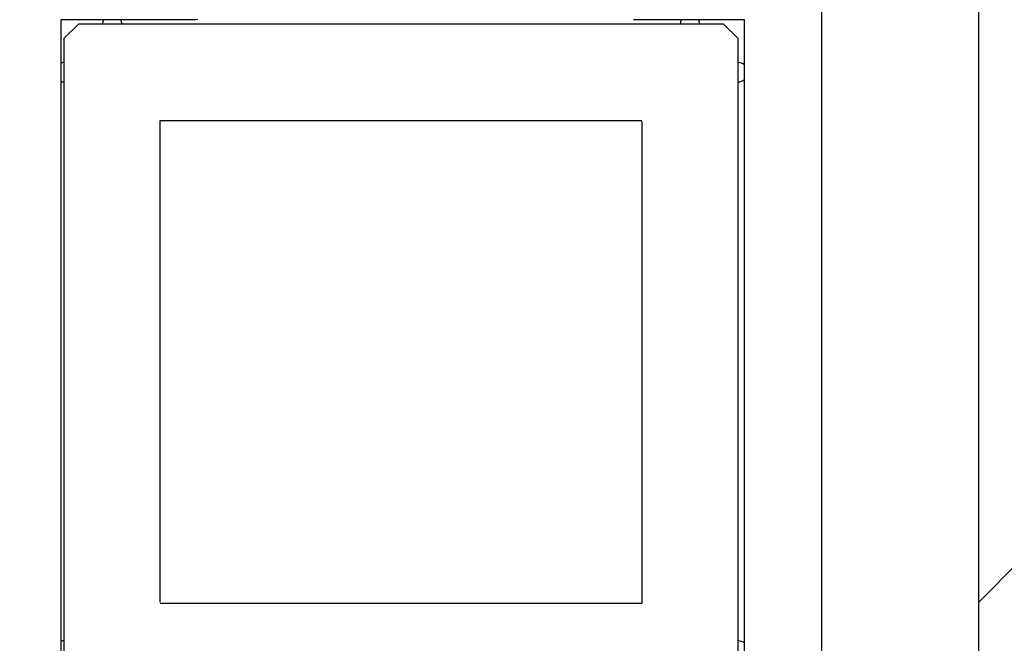
# Model space of a CAD drawing. Extents: x -310 to 30, y -439 to 736.
# Drawn here: x -133 to -112, y 200 to 213 of the extents above; entities that cross this region are included whole.
import ezdxf

# ---------------------------------------------------------------- set-up
doc = ezdxf.new("R2010")
doc.units = 0
doc.header["$MEASUREMENT"] = 0
for name, color, linetype in [('01BID', 53, 'Continuous'), ('1', 7, 'Continuous'), ('15', 7, 'Continuous'), ('AM_0', 7, 'Continuous'), ('NONE', 7, 'Continuous')]:
    doc.layers.add(name, color=color, linetype=linetype)

# ---------------------------------------------------------------- blocks, each defined once
blk = doc.blocks.new('GROUP-11-1')
at = {"layer": '15', "color": 30, "linetype": 'Continuous'}
blk.add_lwpolyline([(-333.503, 19.835), (-334.369, 18.969)], dxfattribs=at)
blk = doc.blocks.new('GROUP-12-1')
at = {"layer": '15', "color": 30, "linetype": 'Continuous'}
for p, q in [((-353.069, 30.963), (-353.369, 30.663)), ((-339.669, 30.963), (-353.069, 30.963)), ((-339.369, 30.663), (-339.669, 30.963)), ((-353.369, 30.663), (-353.369, 17.263)), ((-339.369, 17.263), (-339.369, 30.663)), ((-351.369, 28.963), (-341.369, 28.963)), ((-351.369, 18.963), (-351.369, 28.963))]:
    blk.add_line(p, q, dxfattribs=at)
blk.add_lwpolyline([(-354.289, -20.037), (-334.369, 17.053), (-334.369, 36.867, 0.058176), (-337.665, 39.277, 0.002227), (-337.802, 39.353), (-337.802, 39.353)], format="xyb", dxfattribs=at)
blk.add_lwpolyline([(-341.369, 28.94), (-341.369, 28.94), (-341.369, 18.94), (-351.369, 18.94)], dxfattribs=at)
at = {"layer": '15', "color": 30, "linetype": 'Continuous', "ltscale": 0.79375}
blk.add_blockref('GROUP-11-1', (0, 0), dxfattribs=at)
blk = doc.blocks.new('GROUP-17-1')
at = {"layer": '15', "color": 30, "linetype": 'Continuous'}
for centre, start, end in [((-352.369, 30.963), 153.3875, 180), ((-352.369, 30.963), 0, 26.6121), ((-340.369, 30.963), 153.4001, 180), ((-340.369, 30.963), 0, 26.5995), ((-353.369, 29.963), 90, 109.7571), ((-339.369, 29.963), 48.5428, 90), ((-353.369, 29.963), 250.2425, 270), ((-339.369, 29.963), 270, 311.4568), ((-353.369, 17.963), 90, 109.7691), ((-339.369, 17.963), 48.5578, 90)]:
    blk.add_arc(centre, 0.2, start, end, dxfattribs=at)
blk = doc.blocks.new('T7790')
at = {"layer": '1', "color": 7, "linetype": 'Continuous'}
for p, q in [((7.1, 7.1), (-7.1, 7.1)), ((7.1, 4.3), (7.1, 7.1)), ((7.1, 4.3), (7.1, 4.3)), ((7.101, 4.251), (7.1, 4.3)), ((7.1, -4.8), (7.1, -4.795)), ((7.1, -7.1), (7.1, -4.8)), ((7.1, -4.8), (7.1, -4.8)), ((-7.1, -7.1), (7.1, -7.1)), ((15.028, -8.7), (-8.111, -8.7))]:
    blk.add_line(p, q, dxfattribs=at)
blk = doc.blocks.new('GROUP-18-1')
at = {"layer": 'AM_0', "color": 7, "linetype": 'Continuous', "ltscale": 0.79375, "rotation": 90}
blk.add_blockref('T7790', (-346.336, 23.953), dxfattribs=at)
at = {"layer": 'NONE', "color": 7, "linetype": 'Continuous', "ltscale": 0.79375}
for name in ['GROUP-17-1', 'GROUP-12-1']:
    blk.add_blockref(name, (0, 0), dxfattribs=at)

msp = doc.modelspace()

# ---------------------------------------------------------------- block references
at = {"layer": '01BID', "color": 7, "linetype": 'Continuous', "ltscale": 304.8}
msp.add_blockref('GROUP-18-1', (221.538, 182.359), dxfattribs=at)

doc.saveas('drawing.dxf')
